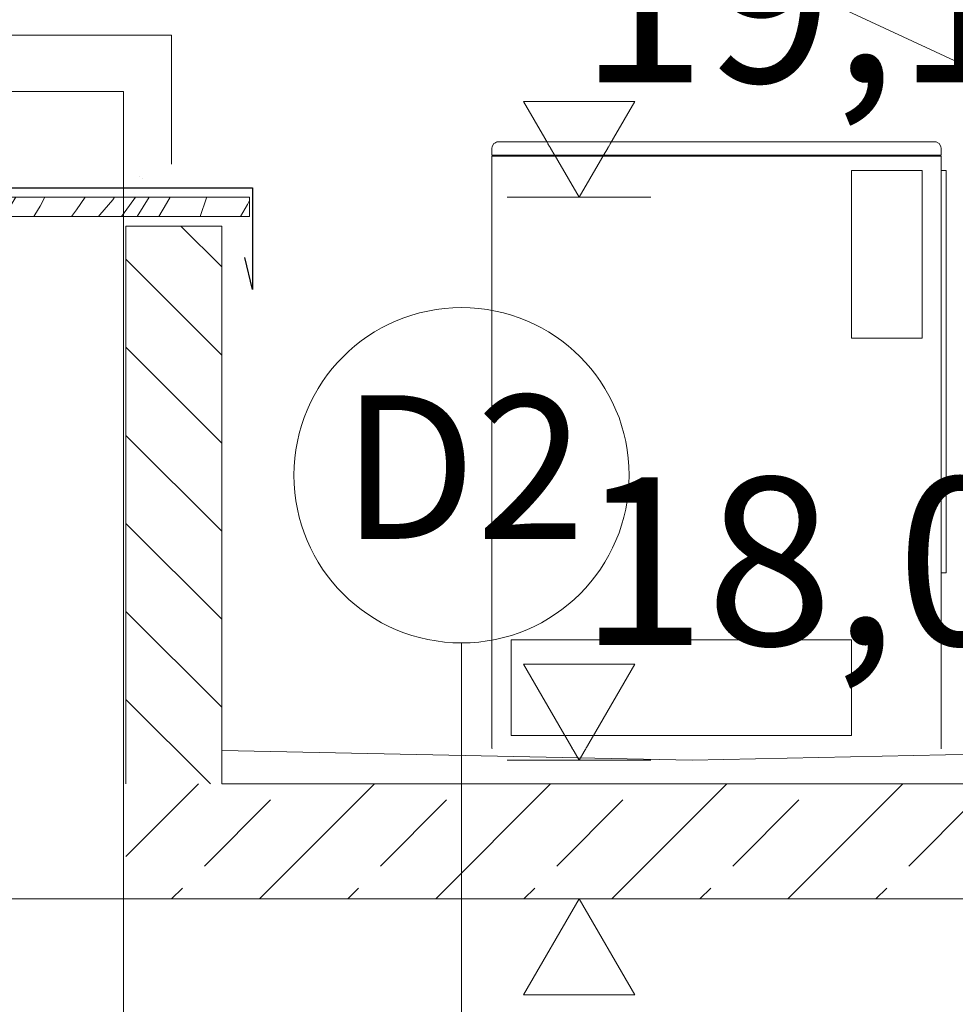
# Model space of a CAD drawing. Units: centimetres. Extents: x 642654609 to 642695834, y 605049965 to 605059474.
# Drawn here: x 642664097 to 642664293, y 605059133 to 605059338 of the extents above; entities that cross this region are included whole.
import ezdxf

# ---------------------------------------------------------------- set-up
doc = ezdxf.new("R2010")
doc.units = ezdxf.units.CM
doc.header["$MEASUREMENT"] = 0
doc.set_wipeout_variables(frame=1)
doc.linetypes.add('Wipeout_Contour', pattern=[100, 0, -100])
for name, color, linetype, lineweight in [('Nowe_0_kd_piony_Nr_pióra__1', 7, 'Continuous', 25), ('Nowe_270-Dachy Powłoki_Nr_pióra__100', 7, 'Continuous', 13), ('Nowe_299-A Wymiary Opisy_Nr_pióra__10', 1, 'Continuous', 13), ('Nowe_299-A Wymiary Opisy_Nr_pióra__35', 5, 'Continuous', 25), ('Nowe_2D - ogólne_Nr_pióra__1', 7, 'Continuous', 25), ('Nowe_2D - ogólne_Nr_pióra__95', 8, 'Continuous', 13), ('Nowe_441 - stropy a#1_Nr_pióra__99', 7, 'Continuous', 13), ('Nowe_skarpa nieumocniona (powierzchnia)_Nr_pióra__95', 8, 'Continuous', 13), ('Nowe_ŚCIANY WEW_Nr_pióra__95', 8, 'Continuous', 13), ('Nowe_ŚCIANY ZEW_Nr_pióra__100', 7, 'Continuous', 13), ('Nowe_ŚCIANY ZEW_Nr_pióra__99', 7, 'Continuous', 13)]:
    doc.layers.add(name, color=color, linetype=linetype, lineweight=lineweight)
for name, color, linetype, lineweight, true_color in [('Nowe_0_kd_piony_Nr_pióra__36', 7, 'Continuous', 20, 0x2a2aff), ('Nowe_270-Dachy Powłoki_Nr_pióra__96', 7, 'Continuous', 13, 0x5f5f5f), ('Nowe_299-A Wymiary Opisy_Nr_pióra__96', 7, 'Continuous', 13, 0x5f5f5f), ('Nowe_2D - ogólne_Nr_pióra__96', 7, 'Continuous', 13, 0x5f5f5f), ('Nowe_441 - stropy a#1_Nr_pióra__98', 7, 'Continuous', 13, 0x1f1f1f)]:
    doc.layers.add(name, color=color, linetype=linetype, lineweight=lineweight, true_color=true_color)
for name, color, linetype in [('Nowe_299-A Wymiary Opisy', 7, 'Continuous'), ('Nowe_2D - ogólne', 7, 'Continuous'), ('Nowe_skarpa nieumocniona (powierzchnia)', 7, 'Continuous')]:
    doc.layers.add(name, color=color, linetype=linetype)
doc.styles.add('GENERATED_STYLE_1', font='arial.ttf')
doc.styles.add('GENERATED_STYLE_2', font='ariali.ttf')
doc.dimstyles.new('GENERATED_STYLE__1', dxfattribs={"dimtxt": 35, "dimasz": 22.8, "dimexe": 0.18, "dimexo": 0.0625, "dimgap": 0.09, "dimtad": 1, "dimdec": 0, "dimzin": 0, "dimdsep": 46, "dimtxsty": 'GENERATED_STYLE_2', "dimblk": 'ARROWHEAD_2', "dimblk1": 'ARROWHEAD_2', "dimblk2": 'ARROWHEAD_2', "dimcen": 0.09, "dimse1": 1, "dimse2": 1, "dimclrd": 256, "dimclre": 256, "dimclrt": 5, "dimadec": 1, "dimazin": 0, "dimtfac": 1, "dimtdec": 4, "dimtmove": 0, "dimatfit": 3, "dimfxl": 0, "dimtolj": 1, "dimtzin": 0, "dimarcsym": 0})

# ---------------------------------------------------------------- blocks, each defined once
blk = doc.blocks.new('*X4', base_point=(642486603.12, 604973240.38))
at = {"layer": 'Nowe_270-Dachy Powłoki_Nr_pióra__96', "color": 251, "linetype": 'Continuous', "lineweight": 13, "true_color": 0x5f5f5f}
for p, q in [((642664051.14, 605059297.25), (642664054.05, 605059301.25)), ((642664059.66, 605059297.87), (642664062.07, 605059301.25)), ((642664064.16, 605059297.25), (642664066.22, 605059300.09)), ((642664066.22, 605059300.09), (642664067.08, 605059301.25)), ((642664070.8, 605059299.48), (642664072.21, 605059301.25)), ((642664077.29, 605059299.31), (642664078.92, 605059301.25)), ((642664083.26, 605059299.33), (642664084.87, 605059301.25)), ((642664090.61, 605059299.85), (642664091.61, 605059301.25)), ((642664093.92, 605059297.25), (642664096.19, 605059301.06)), ((642664096.19, 605059301.06), (642664096.3, 605059301.25)), ((642664101.43, 605059299.42), (642664102.42, 605059301.25)), ((642664109, 605059298.63), (642664110.78, 605059301.25)), ((642664115.68, 605059299.7), (642664116.56, 605059300.76)), ((642664116.56, 605059300.76), (642664116.95, 605059301.25)), ((642664120.06, 605059299.56), (642664121.29, 605059301.25)), ((642664121.67, 605059297.25), (642664124.18, 605059301.25)), ((642664127.78, 605059299.94), (642664128.56, 605059301.25)), ((642664134.81, 605059297.25), (642664136.16, 605059301.12)), ((642664136.16, 605059301.12), (642664136.2, 605059301.25)), ((642664145.1, 605059300.57), (642664144.7, 605059299.78)), ((642664069.07, 605059297.25), (642664070.8, 605059299.48)), ((642664075.59, 605059297.25), (642664077.29, 605059299.31)), ((642664081.59, 605059297.25), (642664083.26, 605059299.33)), ((642664088.76, 605059297.25), (642664090.61, 605059299.85)), ((642664100.31, 605059297.59), (642664101.43, 605059299.42)), ((642664107.93, 605059297.25), (642664109, 605059298.63)), ((642664113.9, 605059297.61), (642664114.8, 605059298.65)), ((642664114.8, 605059298.65), (642664115.68, 605059299.7)), ((642664118.39, 605059297.25), (642664120.06, 605059299.56)), ((642664126.21, 605059297.25), (642664127.78, 605059299.94)), ((642664144.7, 605059299.78), (642664143.25, 605059297.25)), ((642664059.22, 605059297.25), (642664059.66, 605059297.87)), ((642664100.07, 605059297.25), (642664100.31, 605059297.59)), ((642664113.57, 605059297.25), (642664113.9, 605059297.61))]:
    blk.add_line(p, q, dxfattribs=at)
blk = doc.blocks.new('Wypełnienie_2', base_point=(642486603.12, 604973240.38))
at = {"layer": 'Nowe_270-Dachy Powłoki_Nr_pióra__100', "color": 7, "linetype": 'Continuous', "lineweight": 13, "flags": 128}
blk.add_lwpolyline([(642664145.1, 605059297.25), (642664050.1, 605059297.25), (642664050.1, 605059301.25), (642664145.1, 605059301.25)], close=True, dxfattribs=at)
at = {"layer": 'Nowe_270-Dachy Powłoki_Nr_pióra__96', "color": 251, "linetype": 'Continuous', "lineweight": 13, "true_color": 0x5f5f5f}
blk.add_blockref('*X4', (642486603.12, 604973240.38), dxfattribs=at)
blk = doc.blocks.new('Linia_10', base_point=(642664189.4, 605059111.97))
at = {"layer": 'Nowe_2D - ogólne_Nr_pióra__95', "color": 8, "linetype": 'Continuous', "lineweight": 13}
blk.add_circle((642664189.4, 605059243.22), 35, dxfattribs=at)
at = {"layer": 'Nowe_2D - ogólne_Nr_pióra__96', "color": 251, "linetype": 'Continuous', "lineweight": 13, "true_color": 0x5f5f5f}
blk.add_line((642664189.4, 605059111.97), (642664189.4, 605059208.22), dxfattribs=at)
blk = doc.blocks.new('*D1035', base_point=(642486603.12, 604973240.38))
at = {"layer": 'Nowe_299-A Wymiary Opisy_Nr_pióra__10', "color": 1, "linetype": 'Continuous', "lineweight": 13, "transparency": 16777216}
for p, q in [((642664620.94, 605059163.43), (642664650.94, 605059146.11)), ((642664620.94, 605058973.43), (642664650.94, 605058956.11))]:
    blk.add_line(p, q, dxfattribs=at)
at = {"layer": 'Nowe_299-A Wymiary Opisy_Nr_pióra__96', "color": 251, "linetype": 'Continuous', "lineweight": 13, "true_color": 0x5f5f5f, "transparency": 16777216}
for p, q in [((642664658.44, 605059154.77), (642664613.44, 605059154.77)), ((642664635.94, 605058964.77), (642664635.94, 605059154.77)), ((642664658.44, 605058964.77), (642664613.44, 605058964.77))]:
    blk.add_line(p, q, dxfattribs=at)
at = {"layer": 'Nowe_299-A Wymiary Opisy_Nr_pióra__35', "color": 5, "lineweight": 25, "transparency": 16777216, "char_height": 35, "attachment_point": 7, "rotation": 90, "style": 'GENERATED_STYLE_2'}
for s, insert in [('\\A1;190', (642664628.94, 605059046.49)), ('\\A1;25', (642664628.94, 605058973.44))]:
    blk.add_mtext(s, dxfattribs=dict(at, insert=insert))
blk = doc.blocks.new('ARROWHEAD_2')
at = {"color": 0, "linetype": 'Continuous', "lineweight": 0}
for p, q in [((-0.3781, -0.655), (0.3781, 0.655)), ((0, 0), (-1, 0))]:
    blk.add_line(p, q, dxfattribs=at)
blk = doc.blocks.new('*D1036', base_point=(642486603.12, 604973240.38))
at = {"layer": 'Nowe_299-A Wymiary Opisy_Nr_pióra__10', "color": 1, "linetype": 'Continuous', "lineweight": 13, "transparency": 16777216}
for p, q in [((642664650.94, 605059170.11), (642664620.94, 605059187.43)), ((642664620.94, 605059163.43), (642664650.94, 605059146.11))]:
    blk.add_line(p, q, dxfattribs=at)
at = {"layer": 'Nowe_299-A Wymiary Opisy_Nr_pióra__96', "color": 251, "linetype": 'Continuous', "lineweight": 13, "true_color": 0x5f5f5f, "transparency": 16777216}
for p, q in [((642664635.94, 605059178.77), (642664635.94, 605059193.44)), ((642664658.44, 605059178.77), (642664613.44, 605059178.77)), ((642664635.94, 605059154.77), (642664635.94, 605059178.77)), ((642664658.44, 605059154.77), (642664613.44, 605059154.77))]:
    blk.add_line(p, q, dxfattribs=at)
at = {"layer": 'Nowe_299-A Wymiary Opisy_Nr_pióra__35', "color": 5, "lineweight": 25, "transparency": 16777216, "insert": (642664628.94, 605059187.44), "char_height": 35, "attachment_point": 7, "rotation": 90, "style": 'GENERATED_STYLE_2'}
blk.add_mtext('\\A1;24', dxfattribs=at)
blk = doc.blocks.new('Wymiary_1', base_point=(642664213.95, 605056853.77))
at = {"layer": 'Nowe_299-A Wymiary Opisy_Nr_pióra__10', "color": 1, "linetype": 'Continuous', "lineweight": 13}
for p, q in [((642664213.95, 605059301.25), (642664202.35, 605059321.25)), ((642664202.35, 605059321.25), (642664225.55, 605059321.25)), ((642664225.55, 605059321.25), (642664213.95, 605059301.25)), ((642664213.95, 605059183.77), (642664202.35, 605059203.77)), ((642664202.35, 605059203.77), (642664225.55, 605059203.77)), ((642664225.55, 605059203.77), (642664213.95, 605059183.77)), ((642664213.95, 605059154.77), (642664202.35, 605059134.77)), ((642664225.55, 605059134.77), (642664213.95, 605059154.77)), ((642664202.35, 605059134.77), (642664225.55, 605059134.77))]:
    blk.add_line(p, q, dxfattribs=at)
at = {"layer": 'Nowe_299-A Wymiary Opisy_Nr_pióra__96', "color": 251, "linetype": 'Continuous', "lineweight": 13, "true_color": 0x5f5f5f}
for p, q in [((642664213.95, 605059301.25), (642664198.95, 605059301.25)), ((642664213.95, 605059301.25), (642664228.95, 605059301.25)), ((642664213.95, 605059183.77), (642664198.95, 605059183.77)), ((642664213.95, 605059183.77), (642664228.95, 605059183.77)), ((642664213.95, 605059154.77), (642664198.95, 605059154.77)), ((642664213.95, 605059154.77), (642664228.95, 605059154.77))]:
    blk.add_line(p, q, dxfattribs=at)
at = {"layer": 'Nowe_299-A Wymiary Opisy_Nr_pióra__35', "color": 5, "lineweight": 25, "char_height": 35, "attachment_point": 7, "style": 'GENERATED_STYLE_2'}
for s, insert in [('\\A1;19,18', (642664213.95, 605059325.25)), ('\\A1;18,00', (642664213.95, 605059207.77))]:
    blk.add_mtext(s, dxfattribs=dict(at, insert=insert))

msp = doc.modelspace()

# ---------------------------------------------------------------- hatches: boundary and pattern name
at = {"layer": 'Nowe_441 - stropy a#1_Nr_pióra__98', "linetype": 'Continuous', "lineweight": 13, "true_color": 0x1f1f1f}
h = msp.add_hatch(dxfattribs=at)
h.set_pattern_fill('BETON_ZBROJONY', color=250, style=0, pattern_type=2)
h.set_pattern_definition([(45, (642486603.124, 604973240.377), (-18.3847756, 18.3847756), []), (45, (642486593.932, 604973249.57), (-18.3847756, 18.3847756), [19.4999993, -6.4999998])])
h.paths.add_polyline_path([(642664355.81, 605059178.77), (642664119.32, 605059178.77), (642664119.32, 605059154.77), (642664355.81, 605059154.77)])
at = {"layer": 'Nowe_ŚCIANY ZEW_Nr_pióra__100', "linetype": 'Continuous', "lineweight": 13}
h = msp.add_hatch(dxfattribs=at)
h.set_pattern_fill('CEGŁA_ZWYKŁA', style=0, pattern_type=2)
h.set_pattern_definition([(135, (642486603.124, 604973240.377), (9.1923878, 9.1923878), [])])
h.paths.add_polyline_path([(642664119.32, 605059178.77), (642664139.32, 605059178.77), (642664139.32, 605059295.25), (642664119.32, 605059295.25)])

# ---------------------------------------------------------------- linework, layer by layer
at = {"layer": 'Nowe_0_kd_piony_Nr_pióra__1', "color": 7, "linetype": 'Continuous', "lineweight": 25, "flags": 128}
msp.add_lwpolyline([(642664015.19, 605059282.03), (642664047.65, 605059297.03), (642664047.65, 605059303.25), (642664145.77, 605059303.25), (642664145.77, 605059282.03), (642664144.16, 605059288.68)], dxfattribs=at)
at = {"layer": 'Nowe_0_kd_piony_Nr_pióra__36', "color": 160, "linetype": 'Continuous', "lineweight": 20, "true_color": 0x2a2aff, "flags": 128}
msp.add_lwpolyline([(642664085.46, 605059308.19), (642664085.46, 605059335.12), (642664128.82, 605059335.12), (642664128.82, 605059308.19)], dxfattribs=at)
msp.add_lwpolyline([(642664118.81, 605057367.14), (642664093.81, 605057367.14), (642664093.81, 605059323.37), (642664118.81, 605059323.37)], close=True, dxfattribs=at)
at = {"layer": 'Nowe_441 - stropy a#1_Nr_pióra__99', "color": 7, "linetype": 'Continuous', "lineweight": 13}
for p, q in [((642664335.81, 605059178.77), (642664139.32, 605059178.77)), ((642664355.81, 605059154.77), (642664119.32, 605059154.77))]:
    msp.add_line(p, q, dxfattribs=at)
at = {"layer": 'Nowe_skarpa nieumocniona (powierzchnia)_Nr_pióra__95', "color": 8, "linetype": 'Continuous', "lineweight": 13}
for p, q in [((642664122.12, 605059305.52), (642664122.12, 605059305.52)), ((642664122.75, 605059305.16), (642664122.75, 605059305.16))]:
    msp.add_line(p, q, dxfattribs=at)
at = {"layer": 'Nowe_ŚCIANY WEW_Nr_pióra__95', "color": 8, "linetype": 'Continuous', "lineweight": 13}
msp.add_line((642664119.32, 605059154.77), (642664062.68, 605059154.77), dxfattribs=at)
at = {"layer": 'Nowe_ŚCIANY ZEW_Nr_pióra__99', "color": 7, "linetype": 'Continuous', "lineweight": 13}
for p, q in [((642664139.32, 605059295.25), (642664119.32, 605059295.25)), ((642664139.32, 605059295.25), (642664139.32, 605059178.77)), ((642664119.32, 605059265.1), (642664119.32, 605059178.77)), ((642664139.32, 605059154.77), (642664119.32, 605059154.77))]:
    msp.add_line(p, q, dxfattribs=at)
at = {"layer": 'Nowe_ŚCIANY ZEW_Nr_pióra__99', "color": 7, "linetype": 'Continuous', "lineweight": 13, "flags": 128}
msp.add_lwpolyline([(642664119.32, 605059295.25), (642664119.32, 605059293.04), (642664119.32, 605059291.39), (642664119.32, 605059291.36), (642664119.32, 605059289.38), (642664119.32, 605059283.86), (642664119.32, 605059267.31), (642664119.32, 605059265.1)], dxfattribs=at)

# ---------------------------------------------------------------- block references
at = {"layer": 'Nowe_270-Dachy Powłoki_Nr_pióra__96', "color": 251, "linetype": 'Continuous', "lineweight": 13, "true_color": 0x5f5f5f}
msp.add_blockref('Wypełnienie_2', (642486603.12, 604973240.38), dxfattribs=at)

# ---------------------------------------------------------------- dimensions: what is measured, and where the dimension line sits
at = {"layer": 'Nowe_299-A Wymiary Opisy', "color": 251, "linetype": 'Continuous', "lineweight": 13, "true_color": 0x5f5f5f}
dim = msp.add_linear_dim(base=(642664635.94, 605059154.77), p1=(642664202.48, 605058964.77), p2=(642664202.35, 605059154.77), angle=90, dimstyle='GENERATED_STYLE__1', dxfattribs=at)
dim.commit()
dim.dimension.update_dxf_attribs({"geometry": '*D1035', "text_midpoint": (642664611.44, 605059086.52), "dimtype": 160, "text_rotation": 90})

# ---------------------------------------------------------------- wipeouts: each hides what was drawn before it
at = {"color": 254, "linetype": 'Wipeout_Contour', "lineweight": 0, "ltscale": 3530697742.488105}
msp.add_wipeout([(642664288.08, 605059312.87), (642664287.87, 605059312.87), (642664287.92, 605059312.83), (642664288.27, 605059312.83)], dxfattribs=at).dxf.layer = 'Nowe_skarpa nieumocniona (powierzchnia)'
at = {"color": 254, "linetype": 'Wipeout_Contour', "lineweight": 0, "ltscale": 3530697565.772029}
msp.add_wipeout([(642664288.81, 605059309.87), (642664288.06, 605059309.87), (642664288.06, 605059186.27), (642664288.81, 605059186.27)], dxfattribs=at).dxf.layer = 'Nowe_skarpa nieumocniona (powierzchnia)'
at = {"color": 254, "linetype": 'Wipeout_Contour', "lineweight": 0, "ltscale": 3530697649.162407}
msp.add_wipeout([(642664285.56, 605059271.87), (642664285.56, 605059306.87), (642664270.81, 605059306.87), (642664270.81, 605059271.87)], dxfattribs=at).dxf.layer = 'Nowe_skarpa nieumocniona (powierzchnia)'
at = {"color": 254, "linetype": 'Wipeout_Contour', "lineweight": 0, "ltscale": 3530697276.037402}
msp.add_wipeout([(642664270.81, 605059188.87), (642664270.81, 605059208.87), (642664199.73, 605059208.87), (642664199.73, 605059188.87)], dxfattribs=at).dxf.layer = 'Nowe_skarpa nieumocniona (powierzchnia)'

# ---------------------------------------------------------------- next in the draw order: linework, layer by layer
at = {"layer": 'Nowe_skarpa nieumocniona (powierzchnia)_Nr_pióra__95', "color": 8, "linetype": 'Continuous', "lineweight": 13}
for p, q in [((642664270.81, 605059271.87), (642664270.81, 605059306.87)), ((642664270.81, 605059306.87), (642664285.56, 605059306.87)), ((642664285.56, 605059306.87), (642664285.56, 605059271.87)), ((642664285.56, 605059271.87), (642664270.81, 605059271.87)), ((642664270.81, 605059208.87), (642664199.73, 605059208.87)), ((642664199.73, 605059208.87), (642664199.73, 605059188.87)), ((642664270.81, 605059188.87), (642664270.81, 605059208.87)), ((642664199.73, 605059188.87), (642664270.81, 605059188.87))]:
    msp.add_line(p, q, dxfattribs=at)

# ---------------------------------------------------------------- next in the draw order: wipeouts: each hides what was drawn before it
at = {"color": 254, "linetype": 'Wipeout_Contour', "lineweight": 0, "ltscale": 3530697610.03134}
msp.add_wipeout([(642664287.87, 605059312.87), (642664197.42, 605059312.87), (642664197.37, 605059312.83), (642664287.92, 605059312.83)], dxfattribs=at).dxf.layer = 'Nowe_skarpa nieumocniona (powierzchnia)'
at = {"color": 254, "linetype": 'Wipeout_Contour', "lineweight": 0, "ltscale": 3530697262.702906}
msp.add_wipeout([(642664288.06, 605059186.27), (642664197.23, 605059186.27), (642664197.23, 605059186.08), (642664288.06, 605059186.08)], dxfattribs=at).dxf.layer = 'Nowe_skarpa nieumocniona (powierzchnia)'

# ---------------------------------------------------------------- next in the draw order: wipeouts: each hides what was drawn before it
at = {"color": 254, "linetype": 'Wipeout_Contour', "lineweight": 0, "ltscale": 3530697477.574574}
msp.add_wipeout([(642664197.42, 605059312.87), (642664197.21, 605059312.87), (642664197.02, 605059312.83), (642664197.37, 605059312.83)], dxfattribs=at).dxf.layer = 'Nowe_skarpa nieumocniona (powierzchnia)'
at = {"color": 254, "linetype": 'Wipeout_Contour', "lineweight": 0, "ltscale": 3530697743.066965}
msp.add_wipeout([(642664288.16, 605059312.87), (642664288.1, 605059312.87), (642664288.43, 605059312.83), (642664288.52, 605059312.83)], dxfattribs=at).dxf.layer = 'Nowe_skarpa nieumocniona (powierzchnia)'
at = {"color": 254, "linetype": 'Wipeout_Contour', "lineweight": 0, "ltscale": 3530697299.066494}
msp.add_wipeout([(642664197.23, 605059309.87), (642664196.48, 605059309.87), (642664196.48, 605059186.27), (642664197.23, 605059186.27)], dxfattribs=at).dxf.layer = 'Nowe_skarpa nieumocniona (powierzchnia)'
at = {"color": 254, "linetype": 'Wipeout_Contour', "lineweight": 0, "ltscale": 3530697567.663656}
msp.add_wipeout([(642664289.36, 605059309.87), (642664288.81, 605059309.87), (642664288.81, 605059186.27), (642664289.36, 605059186.27)], dxfattribs=at).dxf.layer = 'Nowe_skarpa nieumocniona (powierzchnia)'

# ---------------------------------------------------------------- next in the draw order: wipeouts: each hides what was drawn before it
at = {"color": 254, "linetype": 'Wipeout_Contour', "lineweight": 0, "ltscale": 3530697477.00581}
msp.add_wipeout([(642664197.21, 605059312.87), (642664197.19, 605059312.87), (642664196.86, 605059312.83), (642664197.02, 605059312.83)], dxfattribs=at).dxf.layer = 'Nowe_skarpa nieumocniona (powierzchnia)'
at = {"color": 254, "linetype": 'Wipeout_Contour', "lineweight": 0, "ltscale": 3530697743.056871}
msp.add_wipeout([(642664288.1, 605059312.87), (642664288.08, 605059312.87), (642664288.27, 605059312.83), (642664288.43, 605059312.83)], dxfattribs=at).dxf.layer = 'Nowe_skarpa nieumocniona (powierzchnia)'
at = {"color": 254, "linetype": 'Wipeout_Contour', "lineweight": 0, "ltscale": 3530697129.352661}
msp.add_wipeout([(642664197.23, 605059186.27), (642664196.48, 605059186.27), (642664196.49, 605059186.08), (642664197.23, 605059186.08)], dxfattribs=at).dxf.layer = 'Nowe_skarpa nieumocniona (powierzchnia)'
at = {"color": 254, "linetype": 'Wipeout_Contour', "lineweight": 0, "ltscale": 3530697396.053143}
msp.add_wipeout([(642664288.06, 605059186.08), (642664288.8, 605059186.08), (642664288.81, 605059186.27), (642664288.06, 605059186.27)], dxfattribs=at).dxf.layer = 'Nowe_skarpa nieumocniona (powierzchnia)'

# ---------------------------------------------------------------- next in the draw order: wipeouts: each hides what was drawn before it
at = {"color": 254, "linetype": 'Wipeout_Contour', "lineweight": 0, "ltscale": 3530697476.995715}
msp.add_wipeout([(642664197.19, 605059312.87), (642664197.13, 605059312.87), (642664196.77, 605059312.83), (642664196.86, 605059312.83)], dxfattribs=at).dxf.layer = 'Nowe_skarpa nieumocniona (powierzchnia)'
at = {"color": 254, "linetype": 'Wipeout_Contour', "lineweight": 0, "ltscale": 3530697742.399098}
msp.add_wipeout([(642664288.27, 605059312.83), (642664287.92, 605059312.83), (642664288.01, 605059312.46), (642664288.6, 605059312.46)], dxfattribs=at).dxf.layer = 'Nowe_skarpa nieumocniona (powierzchnia)'
at = {"color": 254, "linetype": 'Wipeout_Contour', "lineweight": 0, "ltscale": 3530697297.174868}
msp.add_wipeout([(642664196.48, 605059309.87), (642664195.93, 605059309.87), (642664195.93, 605059186.27), (642664196.48, 605059186.27)], dxfattribs=at).dxf.layer = 'Nowe_skarpa nieumocniona (powierzchnia)'
at = {"color": 254, "linetype": 'Wipeout_Contour', "lineweight": 0, "ltscale": 3530697568.755788}
msp.add_wipeout([(642664289.56, 605059309.87), (642664289.36, 605059309.87), (642664289.36, 605059186.27), (642664289.56, 605059186.27)], dxfattribs=at).dxf.layer = 'Nowe_skarpa nieumocniona (powierzchnia)'

# ---------------------------------------------------------------- next in the draw order: wipeouts: each hides what was drawn before it
at = {"color": 254, "linetype": 'Wipeout_Contour', "lineweight": 0, "ltscale": 3530697609.469177}
msp.add_wipeout([(642664287.92, 605059312.83), (642664197.37, 605059312.83), (642664197.29, 605059312.46), (642664288.01, 605059312.46)], dxfattribs=at).dxf.layer = 'Nowe_skarpa nieumocniona (powierzchnia)'
at = {"color": 254, "linetype": 'Wipeout_Contour', "lineweight": 0, "ltscale": 3530697296.082736}
msp.add_wipeout([(642664195.93, 605059309.87), (642664195.73, 605059309.87), (642664195.73, 605059186.27), (642664195.93, 605059186.27)], dxfattribs=at).dxf.layer = 'Nowe_skarpa nieumocniona (powierzchnia)'
at = {"color": 254, "linetype": 'Wipeout_Contour', "lineweight": 0, "ltscale": 3530697737.938196}
msp.add_wipeout([(642664289.36, 605059309.87), (642664289.36, 605059310.07), (642664289.18, 605059310.07), (642664289.18, 605059309.87)], dxfattribs=at).dxf.layer = 'Nowe_skarpa nieumocniona (powierzchnia)'
at = {"color": 254, "linetype": 'Wipeout_Contour', "lineweight": 0, "ltscale": 3530697616.569126}
msp.add_wipeout([(642664289.56, 605059222.87), (642664290.56, 605059222.87), (642664290.56, 605059306.87), (642664289.56, 605059306.87)], dxfattribs=at).dxf.layer = 'Nowe_skarpa nieumocniona (powierzchnia)'
at = {"color": 254, "linetype": 'Wipeout_Contour', "lineweight": 0, "ltscale": 3530697397.933607}
msp.add_wipeout([(642664288.8, 605059186.08), (642664289.34, 605059186.08), (642664289.36, 605059186.27), (642664288.81, 605059186.27)], dxfattribs=at).dxf.layer = 'Nowe_skarpa nieumocniona (powierzchnia)'

# ---------------------------------------------------------------- next in the draw order: linework, layer by layer
at = {"layer": 'Nowe_skarpa nieumocniona (powierzchnia)_Nr_pióra__95', "color": 8, "linetype": 'Continuous', "lineweight": 13}
for p, q in [((642664289.56, 605059306.87), (642664290.56, 605059306.87)), ((642664290.56, 605059222.87), (642664290.56, 605059306.87)), ((642664289.56, 605059222.87), (642664290.56, 605059222.87))]:
    msp.add_line(p, q, dxfattribs=at)

# ---------------------------------------------------------------- next in the draw order: texts
at = {"layer": 'Nowe_2D - ogólne_Nr_pióra__1', "color": 7, "linetype": 'Continuous', "lineweight": 25, "insert": (642664164.31, 605059259.94), "char_height": 30, "attachment_point": 1, "style": 'GENERATED_STYLE_1'}
msp.add_mtext('\\A1;D2', dxfattribs=at)

# ---------------------------------------------------------------- next in the draw order: wipeouts: each hides what was drawn before it
at = {"color": 254, "linetype": 'Wipeout_Contour', "lineweight": 0, "ltscale": 3530697476.539255}
msp.add_wipeout([(642664197.37, 605059312.83), (642664197.02, 605059312.83), (642664196.69, 605059312.46), (642664197.29, 605059312.46)], dxfattribs=at).dxf.layer = 'Nowe_skarpa nieumocniona (powierzchnia)'
at = {"color": 254, "linetype": 'Wipeout_Contour', "lineweight": 0, "ltscale": 3530697743.872127}
msp.add_wipeout([(642664288.52, 605059312.83), (642664288.43, 605059312.83), (642664288.99, 605059312.46), (642664289.15, 605059312.46)], dxfattribs=at).dxf.layer = 'Nowe_skarpa nieumocniona (powierzchnia)'
at = {"color": 254, "linetype": 'Wipeout_Contour', "lineweight": 0, "ltscale": 3530697736.991682}
msp.add_wipeout([(642664289.18, 605059309.87), (642664289.18, 605059310.07), (642664288.71, 605059310.07), (642664288.71, 605059309.87)], dxfattribs=at).dxf.layer = 'Nowe_skarpa nieumocniona (powierzchnia)'
at = {"color": 254, "linetype": 'Wipeout_Contour', "lineweight": 0, "ltscale": 3530697127.472202}
msp.add_wipeout([(642664196.48, 605059186.27), (642664195.93, 605059186.27), (642664195.96, 605059186.08), (642664196.49, 605059186.08)], dxfattribs=at).dxf.layer = 'Nowe_skarpa nieumocniona (powierzchnia)'
at = {"color": 254, "linetype": 'Wipeout_Contour', "lineweight": 0, "ltscale": 3530697399.012888}
msp.add_wipeout([(642664289.34, 605059186.08), (642664289.53, 605059186.08), (642664289.56, 605059186.27), (642664289.36, 605059186.27)], dxfattribs=at).dxf.layer = 'Nowe_skarpa nieumocniona (powierzchnia)'

# ---------------------------------------------------------------- next in the draw order: linework, layer by layer
at = {"layer": 'Nowe_441 - stropy a#1_Nr_pióra__99', "color": 7, "linetype": 'Continuous', "lineweight": 13}
msp.add_line((642664335.81, 605059185.77), (642664237.57, 605059183.77), dxfattribs=at)
at = {"layer": 'Nowe_skarpa nieumocniona (powierzchnia)_Nr_pióra__95', "color": 8, "linetype": 'Continuous', "lineweight": 13}
msp.add_line((642664289.56, 605059186.27), (642664289.53, 605059186.08), dxfattribs=at)

# ---------------------------------------------------------------- next in the draw order: dimensions: what is measured, and where the dimension line sits
at = {"layer": 'Nowe_299-A Wymiary Opisy', "color": 251, "linetype": 'Continuous', "lineweight": 13, "true_color": 0x5f5f5f}
dim = msp.add_linear_dim(base=(642664635.94, 605059178.77), p1=(642664202.35, 605059154.77), p2=(642664202.35, 605059178.77), angle=90, dimstyle='GENERATED_STYLE__1', dxfattribs=at)
dim.commit()
dim.dimension.update_dxf_attribs({"geometry": '*D1036', "text_midpoint": (642664611.44, 605059214.13), "dimtype": 160, "text_rotation": 90})

# ---------------------------------------------------------------- next in the draw order: wipeouts: each hides what was drawn before it
at = {"color": 254, "linetype": 'Wipeout_Contour', "lineweight": 0, "ltscale": 3530697475.474462}
msp.add_wipeout([(642664197.02, 605059312.83), (642664196.86, 605059312.83), (642664196.3, 605059312.46), (642664196.69, 605059312.46)], dxfattribs=at).dxf.layer = 'Nowe_skarpa nieumocniona (powierzchnia)'
at = {"color": 254, "linetype": 'Wipeout_Contour', "lineweight": 0, "ltscale": 3530697743.463893}
msp.add_wipeout([(642664288.43, 605059312.83), (642664288.27, 605059312.83), (642664288.6, 605059312.46), (642664288.99, 605059312.46)], dxfattribs=at).dxf.layer = 'Nowe_skarpa nieumocniona (powierzchnia)'
at = {"color": 254, "linetype": 'Wipeout_Contour', "lineweight": 0, "ltscale": 3530697735.352272}
msp.add_wipeout([(642664288.71, 605059309.87), (642664288.71, 605059310.07), (642664288.06, 605059310.07), (642664288.06, 605059309.87)], dxfattribs=at).dxf.layer = 'Nowe_skarpa nieumocniona (powierzchnia)'
at = {"color": 254, "linetype": 'Wipeout_Contour', "lineweight": 0, "ltscale": 3530697126.392899}
msp.add_wipeout([(642664195.93, 605059186.27), (642664195.73, 605059186.27), (642664195.76, 605059186.08), (642664195.96, 605059186.08)], dxfattribs=at).dxf.layer = 'Nowe_skarpa nieumocniona (powierzchnia)'

# ---------------------------------------------------------------- next in the draw order: linework, layer by layer
at = {"layer": 'Nowe_441 - stropy a#1_Nr_pióra__99', "color": 7, "linetype": 'Continuous', "lineweight": 13}
msp.add_line((642664237.57, 605059183.77), (642664139.32, 605059185.77), dxfattribs=at)
at = {"layer": 'Nowe_skarpa nieumocniona (powierzchnia)_Nr_pióra__95', "color": 8, "linetype": 'Continuous', "lineweight": 13}
msp.add_line((642664195.76, 605059186.08), (642664195.73, 605059186.27), dxfattribs=at)

# ---------------------------------------------------------------- next in the draw order: block references
at = {"layer": 'Nowe_2D - ogólne', "color": 251, "linetype": 'Continuous', "lineweight": 13, "true_color": 0x5f5f5f}
msp.add_blockref('Linia_10', (642664189.4, 605059111.97), dxfattribs=at)

# ---------------------------------------------------------------- next in the draw order: wipeouts: each hides what was drawn before it
at = {"color": 254, "linetype": 'Wipeout_Contour', "lineweight": 0, "ltscale": 3530697475.066228}
msp.add_wipeout([(642664196.86, 605059312.83), (642664196.77, 605059312.83), (642664196.14, 605059312.46), (642664196.3, 605059312.46)], dxfattribs=at).dxf.layer = 'Nowe_skarpa nieumocniona (powierzchnia)'
at = {"color": 254, "linetype": 'Wipeout_Contour', "lineweight": 0, "ltscale": 3530697741.37902}
msp.add_wipeout([(642664288.6, 605059312.46), (642664288.01, 605059312.46), (642664288.05, 605059311.84), (642664288.78, 605059311.84)], dxfattribs=at).dxf.layer = 'Nowe_skarpa nieumocniona (powierzchnia)'
at = {"color": 254, "linetype": 'Wipeout_Contour', "lineweight": 0, "ltscale": 3530697602.145128}
msp.add_wipeout([(642664288.06, 605059309.87), (642664288.06, 605059310.07), (642664197.23, 605059310.07), (642664197.23, 605059309.87)], dxfattribs=at).dxf.layer = 'Nowe_skarpa nieumocniona (powierzchnia)'

# ---------------------------------------------------------------- next in the draw order: wipeouts: each hides what was drawn before it
at = {"color": 254, "linetype": 'Wipeout_Contour', "lineweight": 0, "ltscale": 3530697608.111987}
msp.add_wipeout([(642664288.01, 605059312.46), (642664197.29, 605059312.46), (642664197.24, 605059311.84), (642664288.05, 605059311.84)], dxfattribs=at).dxf.layer = 'Nowe_skarpa nieumocniona (powierzchnia)'
at = {"color": 254, "linetype": 'Wipeout_Contour', "lineweight": 0, "ltscale": 3530697468.937984}
msp.add_wipeout([(642664197.23, 605059309.87), (642664197.23, 605059310.07), (642664196.58, 605059310.07), (642664196.58, 605059309.87)], dxfattribs=at).dxf.layer = 'Nowe_skarpa nieumocniona (powierzchnia)'

# ---------------------------------------------------------------- next in the draw order: wipeouts: each hides what was drawn before it
at = {"color": 254, "linetype": 'Wipeout_Contour', "lineweight": 0, "ltscale": 3530697474.844954}
msp.add_wipeout([(642664197.29, 605059312.46), (642664196.69, 605059312.46), (642664196.51, 605059311.84), (642664197.24, 605059311.84)], dxfattribs=at).dxf.layer = 'Nowe_skarpa nieumocniona (powierzchnia)'
at = {"color": 254, "linetype": 'Wipeout_Contour', "lineweight": 0, "ltscale": 3530697743.868787}
msp.add_wipeout([(642664289.15, 605059312.46), (642664288.99, 605059312.46), (642664289.32, 605059311.84), (642664289.51, 605059311.84)], dxfattribs=at).dxf.layer = 'Nowe_skarpa nieumocniona (powierzchnia)'
at = {"color": 254, "linetype": 'Wipeout_Contour', "lineweight": 0, "ltscale": 3530697467.298575}
msp.add_wipeout([(642664196.58, 605059309.87), (642664196.58, 605059310.07), (642664196.11, 605059310.07), (642664196.11, 605059309.87)], dxfattribs=at).dxf.layer = 'Nowe_skarpa nieumocniona (powierzchnia)'

# ---------------------------------------------------------------- next in the draw order: wipeouts: each hides what was drawn before it
at = {"color": 254, "linetype": 'Wipeout_Contour', "lineweight": 0, "ltscale": 3530697473.199802}
msp.add_wipeout([(642664196.69, 605059312.46), (642664196.3, 605059312.46), (642664195.98, 605059311.84), (642664196.51, 605059311.84)], dxfattribs=at).dxf.layer = 'Nowe_skarpa nieumocniona (powierzchnia)'
at = {"color": 254, "linetype": 'Wipeout_Contour', "lineweight": 0, "ltscale": 3530697743.024173}
msp.add_wipeout([(642664288.99, 605059312.46), (642664288.6, 605059312.46), (642664288.78, 605059311.84), (642664289.32, 605059311.84)], dxfattribs=at).dxf.layer = 'Nowe_skarpa nieumocniona (powierzchnia)'
at = {"color": 254, "linetype": 'Wipeout_Contour', "lineweight": 0, "ltscale": 3530697466.352062}
msp.add_wipeout([(642664196.11, 605059309.87), (642664196.11, 605059310.07), (642664195.93, 605059310.07), (642664195.93, 605059309.87)], dxfattribs=at).dxf.layer = 'Nowe_skarpa nieumocniona (powierzchnia)'

# ---------------------------------------------------------------- next in the draw order: linework, layer by layer
at = {"layer": 'Nowe_skarpa nieumocniona (powierzchnia)_Nr_pióra__95', "color": 8, "linetype": 'Continuous', "lineweight": 13}
for p, q in [((642664197.42, 605059312.87), (642664287.87, 605059312.87)), ((642664287.87, 605059312.87), (642664288.08, 605059312.87)), ((642664288.08, 605059312.87), (642664288.1, 605059312.87)), ((642664288.1, 605059312.87), (642664288.16, 605059312.87))]:
    msp.add_line(p, q, dxfattribs=at)

# ---------------------------------------------------------------- next in the draw order: wipeouts: each hides what was drawn before it
at = {"color": 254, "linetype": 'Wipeout_Contour', "lineweight": 0, "ltscale": 3530697472.355188}
msp.add_wipeout([(642664196.3, 605059312.46), (642664196.14, 605059312.46), (642664195.78, 605059311.84), (642664195.98, 605059311.84)], dxfattribs=at).dxf.layer = 'Nowe_skarpa nieumocniona (powierzchnia)'
at = {"color": 254, "linetype": 'Wipeout_Contour', "lineweight": 0, "ltscale": 3530697740.102734}
msp.add_wipeout([(642664288.78, 605059311.84), (642664288.05, 605059311.84), (642664288.06, 605059311.47), (642664288.81, 605059311.47)], dxfattribs=at).dxf.layer = 'Nowe_skarpa nieumocniona (powierzchnia)'

# ---------------------------------------------------------------- next in the draw order: linework, layer by layer
at = {"layer": 'Nowe_skarpa nieumocniona (powierzchnia)_Nr_pióra__95', "color": 8, "linetype": 'Continuous', "lineweight": 13}
for p, q in [((642664197.13, 605059312.87), (642664197.19, 605059312.87)), ((642664197.19, 605059312.87), (642664197.21, 605059312.87)), ((642664197.21, 605059312.87), (642664197.42, 605059312.87))]:
    msp.add_line(p, q, dxfattribs=at)

# ---------------------------------------------------------------- next in the draw order: wipeouts: each hides what was drawn before it
at = {"color": 254, "linetype": 'Wipeout_Contour', "lineweight": 0, "ltscale": 3530697606.754798}
msp.add_wipeout([(642664288.05, 605059311.84), (642664197.24, 605059311.84), (642664197.23, 605059311.47), (642664288.06, 605059311.47)], dxfattribs=at).dxf.layer = 'Nowe_skarpa nieumocniona (powierzchnia)'
at = {"color": 254, "linetype": 'Wipeout_Contour', "lineweight": 0, "ltscale": 3530697743.040183}
msp.add_wipeout([(642664289.51, 605059311.84), (642664289.32, 605059311.84), (642664289.36, 605059311.47), (642664289.56, 605059311.47)], dxfattribs=at).dxf.layer = 'Nowe_skarpa nieumocniona (powierzchnia)'

# ---------------------------------------------------------------- next in the draw order: wipeouts: each hides what was drawn before it
at = {"color": 254, "linetype": 'Wipeout_Contour', "lineweight": 0, "ltscale": 3530697473.406863}
msp.add_wipeout([(642664197.24, 605059311.84), (642664196.51, 605059311.84), (642664196.48, 605059311.47), (642664197.23, 605059311.47)], dxfattribs=at).dxf.layer = 'Nowe_skarpa nieumocniona (powierzchnia)'
at = {"color": 254, "linetype": 'Wipeout_Contour', "lineweight": 0, "ltscale": 3530697741.973007}
msp.add_wipeout([(642664289.32, 605059311.84), (642664288.78, 605059311.84), (642664288.81, 605059311.47), (642664289.36, 605059311.47)], dxfattribs=at).dxf.layer = 'Nowe_skarpa nieumocniona (powierzchnia)'

# ---------------------------------------------------------------- next in the draw order: linework, layer by layer
at = {"layer": 'Nowe_skarpa nieumocniona (powierzchnia)_Nr_pióra__95', "color": 8, "linetype": 'Continuous', "lineweight": 13}
msp.add_line((642664288.52, 605059312.83), (642664288.16, 605059312.87), dxfattribs=at)

# ---------------------------------------------------------------- next in the draw order: wipeouts: each hides what was drawn before it
at = {"color": 254, "linetype": 'Wipeout_Contour', "lineweight": 0, "ltscale": 3530697471.53659}
msp.add_wipeout([(642664196.51, 605059311.84), (642664195.98, 605059311.84), (642664195.93, 605059311.47), (642664196.48, 605059311.47)], dxfattribs=at).dxf.layer = 'Nowe_skarpa nieumocniona (powierzchnia)'
at = {"color": 254, "linetype": 'Wipeout_Contour', "lineweight": 0, "ltscale": 3530697737.691437}
msp.add_wipeout([(642664288.81, 605059311.47), (642664288.06, 605059311.47), (642664288.06, 605059310.07), (642664288.81, 605059310.07)], dxfattribs=at).dxf.layer = 'Nowe_skarpa nieumocniona (powierzchnia)'

# ---------------------------------------------------------------- next in the draw order: wipeouts: each hides what was drawn before it
at = {"color": 254, "linetype": 'Wipeout_Contour', "lineweight": 0, "ltscale": 3530697470.469413}
msp.add_wipeout([(642664195.98, 605059311.84), (642664195.78, 605059311.84), (642664195.73, 605059311.47), (642664195.93, 605059311.47)], dxfattribs=at).dxf.layer = 'Nowe_skarpa nieumocniona (powierzchnia)'
at = {"color": 254, "linetype": 'Wipeout_Contour', "lineweight": 0, "ltscale": 3530697604.338676}
msp.add_wipeout([(642664288.06, 605059311.47), (642664197.23, 605059311.47), (642664197.23, 605059310.07), (642664288.06, 605059310.07)], dxfattribs=at).dxf.layer = 'Nowe_skarpa nieumocniona (powierzchnia)'
at = {"color": 254, "linetype": 'Wipeout_Contour', "lineweight": 0, "ltscale": 3530697740.675196}
msp.add_wipeout([(642664289.56, 605059311.47), (642664289.36, 605059311.47), (642664289.36, 605059310.07), (642664289.56, 605059310.07)], dxfattribs=at).dxf.layer = 'Nowe_skarpa nieumocniona (powierzchnia)'

# ---------------------------------------------------------------- next in the draw order: linework, layer by layer
at = {"layer": 'Nowe_skarpa nieumocniona (powierzchnia)_Nr_pióra__95', "color": 8, "linetype": 'Continuous', "lineweight": 13}
msp.add_line((642664197.13, 605059312.87), (642664196.77, 605059312.83), dxfattribs=at)

# ---------------------------------------------------------------- next in the draw order: wipeouts: each hides what was drawn before it
at = {"color": 254, "linetype": 'Wipeout_Contour', "lineweight": 0, "ltscale": 3530697470.985916}
msp.add_wipeout([(642664197.23, 605059311.47), (642664196.48, 605059311.47), (642664196.48, 605059310.07), (642664197.23, 605059310.07)], dxfattribs=at).dxf.layer = 'Nowe_skarpa nieumocniona (powierzchnia)'
at = {"color": 254, "linetype": 'Wipeout_Contour', "lineweight": 0, "ltscale": 3530697739.583065}
msp.add_wipeout([(642664289.36, 605059311.47), (642664288.81, 605059311.47), (642664288.81, 605059310.07), (642664289.36, 605059310.07)], dxfattribs=at).dxf.layer = 'Nowe_skarpa nieumocniona (powierzchnia)'

# ---------------------------------------------------------------- next in the draw order: linework, layer by layer
at = {"layer": 'Nowe_skarpa nieumocniona (powierzchnia)_Nr_pióra__95', "color": 8, "linetype": 'Continuous', "lineweight": 13}
for p, q in [((642664289.15, 605059312.46), (642664288.52, 605059312.83)), ((642664289.51, 605059311.84), (642664289.15, 605059312.46)), ((642664289.56, 605059311.47), (642664289.51, 605059311.84)), ((642664289.56, 605059310.07), (642664289.56, 605059311.47)), ((642664288.81, 605059310.07), (642664288.06, 605059310.07)), ((642664288.81, 605059309.87), (642664288.06, 605059309.87)), ((642664289.36, 605059310.07), (642664288.81, 605059310.07)), ((642664289.36, 605059309.87), (642664288.81, 605059309.87)), ((642664289.36, 605059309.87), (642664289.36, 605059310.07)), ((642664289.56, 605059310.07), (642664289.36, 605059310.07)), ((642664289.56, 605059309.87), (642664289.36, 605059309.87)), ((642664289.56, 605059309.87), (642664289.56, 605059186.27))]:
    msp.add_line(p, q, dxfattribs=at)
at = {"layer": 'Nowe_ŚCIANY ZEW_Nr_pióra__100', "color": 7, "linetype": 'Continuous', "lineweight": 13}
msp.add_line((642664428.94, 605059266.06), (642664209.13, 605059368.55), dxfattribs=at)

# ---------------------------------------------------------------- next in the draw order: block references
at = {"layer": 'Nowe_299-A Wymiary Opisy', "color": 251, "linetype": 'Continuous', "lineweight": 13, "true_color": 0x5f5f5f}
msp.add_blockref('Wymiary_1', (642664213.95, 605056853.77), dxfattribs=at)

# ---------------------------------------------------------------- next in the draw order: wipeouts: each hides what was drawn before it
at = {"color": 254, "linetype": 'Wipeout_Contour', "lineweight": 0, "ltscale": 3530697469.094289}
msp.add_wipeout([(642664196.48, 605059311.47), (642664195.93, 605059311.47), (642664195.93, 605059310.07), (642664196.48, 605059310.07)], dxfattribs=at).dxf.layer = 'Nowe_skarpa nieumocniona (powierzchnia)'

# ---------------------------------------------------------------- next in the draw order: linework, layer by layer
at = {"layer": 'Nowe_skarpa nieumocniona (powierzchnia)_Nr_pióra__95', "color": 8, "linetype": 'Continuous', "lineweight": 13}
for p, q in [((642664288.06, 605059310.07), (642664197.23, 605059310.07)), ((642664288.06, 605059309.87), (642664197.23, 605059309.87))]:
    msp.add_line(p, q, dxfattribs=at)

# ---------------------------------------------------------------- next in the draw order: wipeouts: each hides what was drawn before it
at = {"color": 254, "linetype": 'Wipeout_Contour', "lineweight": 0, "ltscale": 3530697468.002158}
msp.add_wipeout([(642664195.93, 605059311.47), (642664195.73, 605059311.47), (642664195.73, 605059310.07), (642664195.93, 605059310.07)], dxfattribs=at).dxf.layer = 'Nowe_skarpa nieumocniona (powierzchnia)'

# ---------------------------------------------------------------- next in the draw order: linework, layer by layer
at = {"layer": 'Nowe_skarpa nieumocniona (powierzchnia)_Nr_pióra__95', "color": 8, "linetype": 'Continuous', "lineweight": 13}
for p, q in [((642664196.14, 605059312.46), (642664195.78, 605059311.84)), ((642664196.77, 605059312.83), (642664196.14, 605059312.46)), ((642664195.78, 605059311.84), (642664195.73, 605059311.47)), ((642664195.73, 605059311.47), (642664195.73, 605059310.07)), ((642664195.93, 605059310.07), (642664195.73, 605059310.07)), ((642664195.93, 605059309.87), (642664195.73, 605059309.87)), ((642664195.73, 605059186.27), (642664195.73, 605059309.87)), ((642664195.93, 605059309.87), (642664195.93, 605059310.07)), ((642664196.48, 605059310.07), (642664195.93, 605059310.07)), ((642664196.48, 605059309.87), (642664195.93, 605059309.87)), ((642664197.23, 605059310.07), (642664196.48, 605059310.07)), ((642664197.23, 605059309.87), (642664196.48, 605059309.87))]:
    msp.add_line(p, q, dxfattribs=at)

doc.saveas('drawing.dxf')
